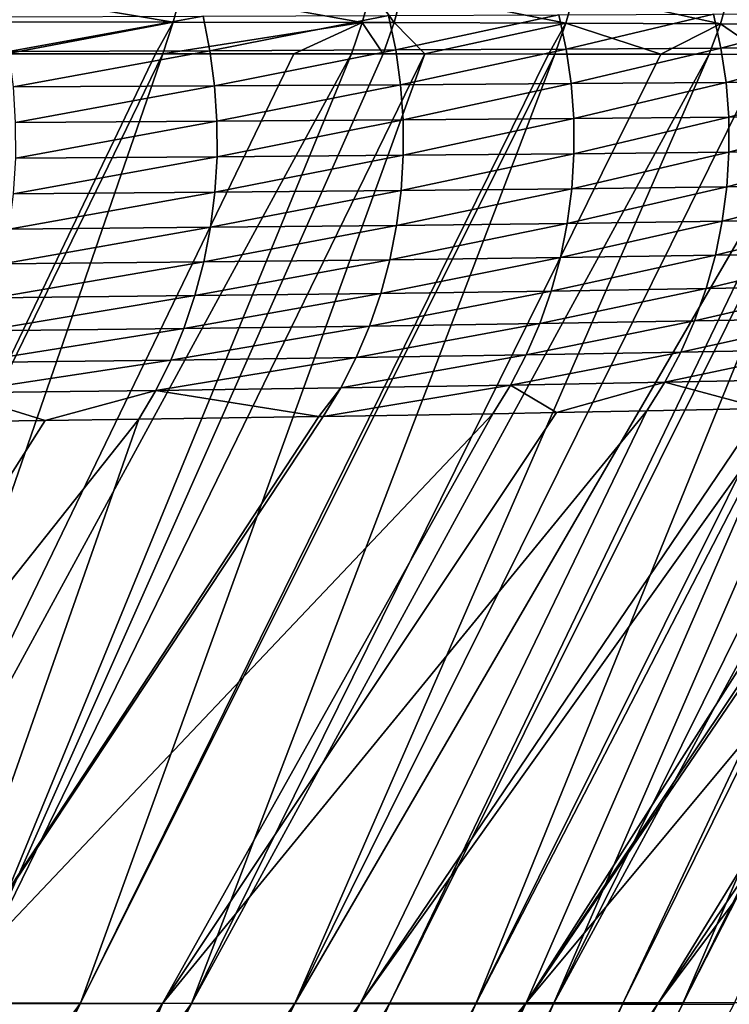
# Model space of a CAD drawing. Extents: x -30 to 30, y -35 to 0.
# Drawn here: x 4.3 to 4.9, y -25 to -24.1 of the extents above; entities that cross this region are included whole.
import ezdxf

# ---------------------------------------------------------------- set-up
doc = ezdxf.new("R2010")
doc.units = 0
doc.header["$MEASUREMENT"] = 0
doc.layers.add('L1', color=7, linetype='Continuous')

msp = doc.modelspace()

# ---------------------------------------------------------------- linework, layer by layer
at = {"layer": 'L1', "color": 255}
for points in [[(4.416898, -24.1103, 20.67306), (4.244036, -24.08094, 20.91471), (4.236742, -24.11001, 20.90886)], [(4.416898, -24.1103, 20.67306), (4.424429, -24.08152, 20.67846), (4.244036, -24.08094, 20.91471)], [(4.584633, -24.11065, 20.42674), (4.424429, -24.08152, 20.67846), (4.416898, -24.1103, 20.67306)], [(4.584633, -24.11065, 20.42674), (4.592378, -24.08216, 20.43168), (4.424429, -24.08152, 20.67846)], [(4.612811, -24.11071, 20.38236), (4.592378, -24.08216, 20.43168), (4.584633, -24.11065, 20.42674)], [(4.612811, -24.11071, 20.38236), (4.620591, -24.08228, 20.38722), (4.592378, -24.08216, 20.43168)], [(4.765229, -24.11113, 20.12428), (4.620591, -24.08228, 20.38722), (4.612811, -24.11071, 20.38236)], [(4.765229, -24.11113, 20.12428), (4.773204, -24.083, 20.1287), (4.620591, -24.08228, 20.38722)], [(4.902369, -24.11162, 19.85999), (4.773204, -24.083, 20.1287), (4.765229, -24.11113, 20.12428)], [(4.902369, -24.11162, 19.85999), (4.910526, -24.08378, 19.86396), (4.773204, -24.083, 20.1287)], [(5.02417, -24.11217, 19.58999), (4.910526, -24.08378, 19.86396), (4.902369, -24.11162, 19.85999)], [(4.449427, -24.13563, -20.62754), (4.443307, -24.10504, -20.6233), (4.607941, -24.10446, -20.37583)], [(4.449427, -24.13563, -20.62754), (4.607941, -24.10446, -20.37583), (4.614253, -24.13487, -20.37972)], [(4.614253, -24.13487, -20.37972), (4.607941, -24.10446, -20.37583), (4.758959, -24.10386, -20.11975)], [(4.614253, -24.13487, -20.37972), (4.758959, -24.10386, -20.11975), (4.76544, -24.13407, -20.12326)], [(4.76544, -24.13407, -20.12326), (4.758959, -24.10386, -20.11975), (4.896138, -24.10324, -19.85523)], [(4.76544, -24.13407, -20.12326), (4.896138, -24.10324, -19.85523), (4.902767, -24.13326, -19.85837)], [(4.902767, -24.13326, -19.85837), (4.896138, -24.10324, -19.85523), (5.018949, -24.10262, -19.58282)], [(4.902767, -24.13326, -19.85837), (5.018949, -24.10262, -19.58282), (5.025705, -24.13243, -19.58558)], [(4.236742, -24.11001, 20.90886), (4.268972, -24.13829, 20.84772), (4.416898, -24.1103, 20.67306)], [(4.271056, -24.13637, -20.86648), (4.265151, -24.1056, -20.86189), (4.443307, -24.10504, -20.6233)], [(4.416898, -24.1103, 20.67306), (4.268972, -24.13829, 20.84772), (4.401128, -24.1383, 20.6749)], [(4.271056, -24.13637, -20.86648), (4.443307, -24.10504, -20.6233), (4.449427, -24.13563, -20.62754)], [(4.416898, -24.1103, 20.67306), (4.401128, -24.1383, 20.6749), (4.407627, -24.1383, 20.6664)], [(4.416898, -24.1103, 20.67306), (4.407627, -24.1383, 20.6664), (4.584633, -24.11065, 20.42674)], [(4.584633, -24.11065, 20.42674), (4.407627, -24.1383, 20.6664), (4.523755, -24.13834, 20.49601)], [(4.584633, -24.11065, 20.42674), (4.523755, -24.13834, 20.49601), (4.575118, -24.13836, 20.42065)], [(4.603256, -24.13838, 20.37637), (4.584633, -24.11065, 20.42674), (4.575118, -24.13836, 20.42065)], [(4.603256, -24.13838, 20.37637), (4.612811, -24.11071, 20.38236), (4.584633, -24.11065, 20.42674)], [(4.640168, -24.13841, 20.31392), (4.612811, -24.11071, 20.38236), (4.603256, -24.13838, 20.37637)], [(4.640168, -24.13841, 20.31392), (4.765229, -24.11113, 20.12428), (4.612811, -24.11071, 20.38236)], [(4.749824, -24.13851, 20.1284), (4.765229, -24.11113, 20.12428), (4.640168, -24.13841, 20.31392)], [(4.749824, -24.13851, 20.1284), (4.755458, -24.13851, 20.11887), (4.765229, -24.11113, 20.12428)], [(4.765229, -24.11113, 20.12428), (4.755458, -24.13851, 20.11887), (4.849319, -24.13865, 19.93811)], [(4.765229, -24.11113, 20.12428), (4.849319, -24.13865, 19.93811), (4.902369, -24.11162, 19.85999)], [(4.902369, -24.11162, 19.85999), (4.849319, -24.13865, 19.93811), (4.892402, -24.13872, 19.85514)], [(4.902369, -24.11162, 19.85999), (4.892402, -24.13872, 19.85514), (4.941957, -24.13883, 19.74536)], [(4.902369, -24.11162, 19.85999), (4.941957, -24.13883, 19.74536), (5.02417, -24.11217, 19.58999)], [(4.268972, -24.13829, 20.84772), (3.997874, -24.97928, 20.58324), (4.401128, -24.1383, 20.6749)], [(4.401128, -24.1383, 20.6749), (3.997874, -24.97928, 20.58324), (4.407627, -24.1383, 20.6664)], [(4.407627, -24.1383, 20.6664), (3.997874, -24.97928, 20.58324), (4.116721, -24.97946, 20.42443)], [(4.407627, -24.1383, 20.6664), (4.116721, -24.97946, 20.42443), (4.523755, -24.13834, 20.49601)], [(4.523755, -24.13834, 20.49601), (4.116721, -24.97946, 20.42443), (4.575118, -24.13836, 20.42065)], [(4.575118, -24.13836, 20.42065), (4.116721, -24.97946, 20.42443), (4.229015, -24.97964, 20.26107)], [(4.575118, -24.13836, 20.42065), (4.229015, -24.97964, 20.26107), (4.603256, -24.13838, 20.37637)], [(4.603256, -24.13838, 20.37637), (4.229015, -24.97964, 20.26107), (4.640168, -24.13841, 20.31392)], [(4.640168, -24.13841, 20.31392), (4.229015, -24.97964, 20.26107), (4.334561, -24.97981, 20.09341)], [(4.449427, -24.13563, -20.62754), (4.275034, -24.16762, -20.86954), (4.271056, -24.13637, -20.86648)], [(4.449427, -24.13563, -20.62754), (4.453563, -24.16671, -20.63038), (4.275034, -24.16762, -20.86954)], [(4.640168, -24.13841, 20.31392), (4.334561, -24.97981, 20.09341), (4.749824, -24.13851, 20.1284)], [(4.749824, -24.13851, 20.1284), (4.334561, -24.97981, 20.09341), (4.755458, -24.13851, 20.11887)], [(4.755458, -24.13851, 20.11887), (4.334561, -24.97981, 20.09341), (4.433161, -24.97997, 19.9217)], [(4.755458, -24.13851, 20.11887), (4.433161, -24.97997, 19.9217), (4.849319, -24.13865, 19.93811)], [(4.849319, -24.13865, 19.93811), (4.433161, -24.97997, 19.9217), (4.892402, -24.13872, 19.85514)], [(4.892402, -24.13872, 19.85514), (4.433161, -24.97997, 19.9217), (4.52462, -24.98012, 19.7462)], [(4.614253, -24.13487, -20.37972), (4.453563, -24.16671, -20.63038), (4.449427, -24.13563, -20.62754)], [(4.614253, -24.13487, -20.37972), (4.618532, -24.16575, -20.38232), (4.453563, -24.16671, -20.63038)], [(4.892402, -24.13872, 19.85514), (4.52462, -24.98012, 19.7462), (4.941957, -24.13883, 19.74536)], [(4.941957, -24.13883, 19.74536), (4.52462, -24.98012, 19.7462), (5.014021, -24.13898, 19.5857)], [(5.014021, -24.13898, 19.5857), (4.52462, -24.98012, 19.7462), (4.608741, -24.98027, 19.56715)], [(5.014021, -24.13898, 19.5857), (4.608741, -24.98027, 19.56715), (5.027699, -24.13902, 19.55031)], [(5.027699, -24.13902, 19.55031), (4.608741, -24.98027, 19.56715), (4.685335, -24.98041, 19.3848)], [(4.76544, -24.13407, -20.12326), (4.618532, -24.16575, -20.38232), (4.614253, -24.13487, -20.37972)], [(4.76544, -24.13407, -20.12326), (4.769849, -24.16476, -20.12563), (4.618532, -24.16575, -20.38232)], [(5.027699, -24.13902, 19.55031), (4.685335, -24.98041, 19.3848), (5.104209, -24.13925, 19.35234)], [(5.104209, -24.13925, 19.35234), (4.685335, -24.98041, 19.3848), (5.120254, -24.1393, 19.31082)], [(5.120254, -24.1393, 19.31082), (4.685335, -24.98041, 19.3848), (4.754273, -24.98054, 19.19946)], [(5.120254, -24.1393, 19.31082), (4.754273, -24.98054, 19.19946), (5.171723, -24.13951, 19.15211)], [(5.171723, -24.13951, 19.15211), (4.754273, -24.98054, 19.19946), (5.211284, -24.13968, 19.03011)], [(5.211284, -24.13968, 19.03011), (4.754273, -24.98054, 19.19946), (4.815457, -24.98066, 19.01145)], [(4.902767, -24.13326, -19.85837), (4.769849, -24.16476, -20.12563), (4.76544, -24.13407, -20.12326)], [(4.902767, -24.13326, -19.85837), (4.907292, -24.16374, -19.86049), (4.769849, -24.16476, -20.12563)], [(5.211284, -24.13968, 19.03011), (4.815457, -24.98066, 19.01145), (5.232316, -24.13981, 18.95059)], [(5.025705, -24.13243, -19.58558), (4.907292, -24.16374, -19.86049), (4.902767, -24.13326, -19.85837)], [(5.025705, -24.13243, -19.58558), (5.030333, -24.16271, -19.58744), (4.907292, -24.16374, -19.86049)], [(5.232316, -24.13981, 18.95059), (4.815457, -24.98066, 19.01145), (4.868788, -24.98077, 18.82107)], [(5.232316, -24.13981, 18.95059), (4.868788, -24.98077, 18.82107), (5.287071, -24.14015, 18.74357)], [(4.868788, -24.98077, 18.82107), (5.298436, -24.14024, 18.69423), (5.287071, -24.14015, 18.74357)], [(4.868788, -24.98077, 18.82107), (4.914169, -24.98087, 18.62864), (5.298436, -24.14024, 18.69423)], [(4.455688, -24.19808, -20.63181), (4.453563, -24.16671, -20.63038), (4.618532, -24.16575, -20.38232)], [(4.455688, -24.19808, -20.63181), (4.618532, -24.16575, -20.38232), (4.620752, -24.19694, -20.38364)], [(4.620752, -24.19694, -20.38364), (4.618532, -24.16575, -20.38232), (4.769849, -24.16476, -20.12563)], [(4.620752, -24.19694, -20.38364), (4.769849, -24.16476, -20.12563), (4.772158, -24.19575, -20.12683)], [(4.772158, -24.19575, -20.12683), (4.769849, -24.16476, -20.12563), (4.907292, -24.16374, -19.86049)], [(4.772158, -24.19575, -20.12683), (4.907292, -24.16374, -19.86049), (4.909686, -24.19453, -19.86158)], [(4.909686, -24.19453, -19.86158), (4.907292, -24.16374, -19.86049), (5.030333, -24.16271, -19.58744)], [(4.909686, -24.19453, -19.86158), (5.030333, -24.16271, -19.58744), (5.032806, -24.19328, -19.58841)], [(4.27706, -24.19918, -20.87107), (4.275034, -24.16762, -20.86954), (4.453563, -24.16671, -20.63038)], [(4.27706, -24.19918, -20.87107), (4.453563, -24.16671, -20.63038), (4.455688, -24.19808, -20.63181)], [(4.277122, -24.23084, -20.87104), (4.27706, -24.19918, -20.87107), (4.455688, -24.19808, -20.63181)], [(4.277122, -24.23084, -20.87104), (4.455688, -24.19808, -20.63181), (4.455792, -24.22956, -20.6318)], [(4.455792, -24.22956, -20.6318), (4.455688, -24.19808, -20.63181), (4.620752, -24.19694, -20.38364)], [(4.455792, -24.22956, -20.6318), (4.620752, -24.19694, -20.38364), (4.620901, -24.22823, -20.38366)], [(4.620901, -24.22823, -20.38366), (4.620752, -24.19694, -20.38364), (4.772158, -24.19575, -20.12683)], [(4.620901, -24.22823, -20.38366), (4.772158, -24.19575, -20.12683), (4.772355, -24.22685, -20.12687)], [(4.772355, -24.22685, -20.12687), (4.772158, -24.19575, -20.12683), (4.909686, -24.19453, -19.86158)], [(4.772355, -24.22685, -20.12687), (4.909686, -24.19453, -19.86158), (4.909935, -24.22542, -19.86163)], [(4.909935, -24.22542, -19.86163), (4.909686, -24.19453, -19.86158), (5.032806, -24.19328, -19.58841)], [(4.909935, -24.22542, -19.86163), (5.032806, -24.19328, -19.58841), (5.03311, -24.22397, -19.58847)], [(4.618976, -24.25944, -20.38237), (4.620901, -24.22823, -20.38366), (4.772355, -24.22685, -20.12687)], [(4.618976, -24.25944, -20.38237), (4.772355, -24.22685, -20.12687), (4.770438, -24.25787, -20.12573)], [(4.770438, -24.25787, -20.12573), (4.772355, -24.22685, -20.12687), (4.909935, -24.22542, -19.86163)], [(4.770438, -24.25787, -20.12573), (4.909935, -24.22542, -19.86163), (4.908037, -24.25625, -19.86064)], [(4.908037, -24.25625, -19.86064), (4.909935, -24.22542, -19.86163), (5.03311, -24.22397, -19.58847)], [(4.908037, -24.25625, -19.86064), (5.03311, -24.22397, -19.58847), (5.031242, -24.25459, -19.58762)], [(4.275219, -24.2624, -20.86946), (4.277122, -24.23084, -20.87104), (4.455792, -24.22956, -20.6318)], [(4.275219, -24.2624, -20.86946), (4.455792, -24.22956, -20.6318), (4.453872, -24.26095, -20.63037)], [(4.453872, -24.26095, -20.63037), (4.455792, -24.22956, -20.6318), (4.620901, -24.22823, -20.38366)], [(4.453872, -24.26095, -20.63037), (4.620901, -24.22823, -20.38366), (4.618976, -24.25944, -20.38237)], [(4.271363, -24.29367, -20.86634), (4.275219, -24.2624, -20.86946), (4.453872, -24.26095, -20.63037)], [(4.271363, -24.29367, -20.86634), (4.453872, -24.26095, -20.63037), (4.44994, -24.29205, -20.62752)], [(4.44994, -24.29205, -20.62752), (4.453872, -24.26095, -20.63037), (4.618976, -24.25944, -20.38237)], [(4.44994, -24.29205, -20.62752), (4.618976, -24.25944, -20.38237), (4.61499, -24.29037, -20.3798)], [(4.61499, -24.29037, -20.3798), (4.618976, -24.25944, -20.38237), (4.770438, -24.25787, -20.12573)], [(4.61499, -24.29037, -20.3798), (4.770438, -24.25787, -20.12573), (4.766419, -24.28862, -20.12343)], [(4.766419, -24.28862, -20.12343), (4.770438, -24.25787, -20.12573), (4.908037, -24.25625, -19.86064)], [(4.766419, -24.28862, -20.12343), (4.908037, -24.25625, -19.86064), (4.904003, -24.28681, -19.85861)], [(4.904003, -24.28681, -19.85861), (4.908037, -24.25625, -19.86064), (5.031242, -24.25459, -19.58762)], [(4.904003, -24.28681, -19.85861), (5.031242, -24.25459, -19.58762), (5.027213, -24.28496, -19.58587)], [(4.904003, -24.28681, -19.85861), (4.897858, -24.31693, -19.85556), (4.760321, -24.31891, -20.11998)], [(4.904003, -24.28681, -19.85861), (4.760321, -24.31891, -20.11998), (4.766419, -24.28862, -20.12343)], [(5.027213, -24.28496, -19.58587), (5.021048, -24.3149, -19.58322), (4.897858, -24.31693, -19.85556)], [(5.027213, -24.28496, -19.58587), (4.897858, -24.31693, -19.85556), (4.904003, -24.28681, -19.85861)], [(4.44994, -24.29205, -20.62752), (4.444021, -24.32268, -20.62328), (4.265578, -24.32445, -20.86169)], [(4.44994, -24.29205, -20.62752), (4.265578, -24.32445, -20.86169), (4.271363, -24.29367, -20.86634)], [(4.61499, -24.29037, -20.3798), (4.608968, -24.32083, -20.37595), (4.444021, -24.32268, -20.62328)], [(4.61499, -24.29037, -20.3798), (4.444021, -24.32268, -20.62328), (4.44994, -24.29205, -20.62752)], [(4.766419, -24.28862, -20.12343), (4.760321, -24.31891, -20.11998), (4.608968, -24.32083, -20.37595)], [(4.766419, -24.28862, -20.12343), (4.608968, -24.32083, -20.37595), (4.61499, -24.29037, -20.3798)], [(4.257902, -24.35454, -20.85556), (4.265578, -24.32445, -20.86169), (4.444021, -24.32268, -20.62328)], [(4.257902, -24.35454, -20.85556), (4.444021, -24.32268, -20.62328), (4.436152, -24.35263, -20.61765)], [(4.436152, -24.35263, -20.61765), (4.444021, -24.32268, -20.62328), (4.608968, -24.32083, -20.37595)], [(4.436152, -24.35263, -20.61765), (4.608968, -24.32083, -20.37595), (4.600945, -24.35064, -20.37085)], [(4.600945, -24.35064, -20.37085), (4.608968, -24.32083, -20.37595), (4.760321, -24.31891, -20.11998)], [(4.600945, -24.35064, -20.37085), (4.760321, -24.31891, -20.11998), (4.752183, -24.34858, -20.11541)], [(4.752183, -24.34858, -20.11541), (4.760321, -24.31891, -20.11998), (4.897858, -24.31693, -19.85556)], [(4.752183, -24.34858, -20.11541), (4.897858, -24.31693, -19.85556), (4.889639, -24.34644, -19.85151)], [(4.889639, -24.34644, -19.85151), (4.897858, -24.31693, -19.85556), (5.021048, -24.3149, -19.58322)], [(4.889639, -24.34644, -19.85151), (5.021048, -24.3149, -19.58322), (5.012783, -24.34425, -19.5797)], [(4.752183, -24.34858, -20.11541), (4.742052, -24.37742, -20.10973), (4.590972, -24.37962, -20.36453)], [(4.752183, -24.34858, -20.11541), (4.590972, -24.37962, -20.36453), (4.600945, -24.35064, -20.37085)], [(4.889639, -24.34644, -19.85151), (4.879393, -24.37515, -19.84648), (4.742052, -24.37742, -20.10973)], [(4.889639, -24.34644, -19.85151), (4.742052, -24.37742, -20.10973), (4.752183, -24.34858, -20.11541)], [(5.012783, -24.34425, -19.5797), (5.002466, -24.37281, -19.57533), (4.879393, -24.37515, -19.84648)], [(5.012783, -24.34425, -19.5797), (4.879393, -24.37515, -19.84648), (4.889639, -24.34644, -19.85151)], [(4.436152, -24.35263, -20.61765), (4.426381, -24.38174, -20.61069), (4.24838, -24.38376, -20.84796)], [(4.436152, -24.35263, -20.61765), (4.24838, -24.38376, -20.84796), (4.257902, -24.35454, -20.85556)], [(4.600945, -24.35064, -20.37085), (4.590972, -24.37962, -20.36453), (4.426381, -24.38174, -20.61069)], [(4.600945, -24.35064, -20.37085), (4.426381, -24.38174, -20.61069), (4.436152, -24.35263, -20.61765)], [(4.72999, -24.40528, -20.10298), (4.742052, -24.37742, -20.10973), (4.879393, -24.37515, -19.84648)], [(4.72999, -24.40528, -20.10298), (4.879393, -24.37515, -19.84648), (4.867184, -24.4029, -19.8405)], [(4.867184, -24.4029, -19.8405), (4.879393, -24.37515, -19.84648), (5.002466, -24.37281, -19.57533)], [(4.867184, -24.4029, -19.8405), (5.002466, -24.37281, -19.57533), (4.990158, -24.40044, -19.57012)], [(4.237074, -24.41193, -20.83896), (4.24838, -24.38376, -20.84796), (4.426381, -24.38174, -20.61069)], [(4.237074, -24.41193, -20.83896), (4.426381, -24.38174, -20.61069), (4.414768, -24.40981, -20.60244)], [(4.414768, -24.40981, -20.60244), (4.426381, -24.38174, -20.61069), (4.590972, -24.37962, -20.36453)], [(4.414768, -24.40981, -20.60244), (4.590972, -24.37962, -20.36453), (4.579109, -24.40759, -20.35702)], [(4.579109, -24.40759, -20.35702), (4.590972, -24.37962, -20.36453), (4.742052, -24.37742, -20.10973)], [(4.579109, -24.40759, -20.35702), (4.742052, -24.37742, -20.10973), (4.72999, -24.40528, -20.10298)], [(4.853082, -24.42951, -19.83361), (4.867184, -24.4029, -19.8405), (4.990158, -24.40044, -19.57012)], [(4.853082, -24.42951, -19.83361), (4.990158, -24.40044, -19.57012), (4.975931, -24.42696, -19.56411)], [(4.224054, -24.43887, -20.82861), (4.237074, -24.41193, -20.83896), (4.414768, -24.40981, -20.60244)], [(4.224054, -24.43887, -20.82861), (4.414768, -24.40981, -20.60244), (4.401387, -24.43667, -20.59294)], [(4.401387, -24.43667, -20.59294), (4.414768, -24.40981, -20.60244), (4.579109, -24.40759, -20.35702)], [(4.401387, -24.43667, -20.59294), (4.579109, -24.40759, -20.35702), (4.565428, -24.43437, -20.34838)], [(4.565428, -24.43437, -20.34838), (4.579109, -24.40759, -20.35702), (4.72999, -24.40528, -20.10298)], [(4.565428, -24.43437, -20.34838), (4.72999, -24.40528, -20.10298), (4.71607, -24.43198, -20.09521)], [(4.71607, -24.43198, -20.09521), (4.72999, -24.40528, -20.10298), (4.867184, -24.4029, -19.8405)], [(4.71607, -24.43198, -20.09521), (4.867184, -24.4029, -19.8405), (4.853082, -24.42951, -19.83361)], [(4.939848, -24.45264, -19.60116), (4.853082, -24.42951, -19.83361), (4.975931, -24.42696, -19.56411)], [(4.546029, -24.45987, -20.34459), (4.401387, -24.43667, -20.59294), (4.565428, -24.43437, -20.34838)], [(4.546029, -24.45987, -20.34459), (4.565428, -24.43437, -20.34838), (4.550015, -24.45981, -20.33866)], [(4.550015, -24.45981, -20.33866), (4.565428, -24.43437, -20.34838), (4.71607, -24.43198, -20.09521)], [(4.550015, -24.45981, -20.33866), (4.71607, -24.43198, -20.09521), (4.700377, -24.45736, -20.08646)], [(4.700377, -24.45736, -20.08646), (4.71607, -24.43198, -20.09521), (4.756834, -24.45632, -19.9789)], [(4.756834, -24.45632, -19.9789), (4.71607, -24.43198, -20.09521), (4.853082, -24.42951, -19.83361)], [(4.756834, -24.45632, -19.9789), (4.853082, -24.42951, -19.83361), (4.837173, -24.45483, -19.82585)], [(4.837173, -24.45483, -19.82585), (4.853082, -24.42951, -19.83361), (4.939848, -24.45264, -19.60116)], [(4.209402, -24.46441, -20.81697), (4.224054, -24.43887, -20.82861), (4.303236, -24.46322, -20.69248)], [(4.303236, -24.46322, -20.69248), (4.224054, -24.43887, -20.82861), (4.401387, -24.43667, -20.59294)], [(4.303236, -24.46322, -20.69248), (4.401387, -24.43667, -20.59294), (4.386318, -24.46216, -20.58225)], [(4.386318, -24.46216, -20.58225), (4.401387, -24.43667, -20.59294), (4.546029, -24.45987, -20.34459)], [(5.247978, -24.44337, -18.6693), (4.934479, -24.97928, -18.30136), (4.847267, -24.97944, -18.68718)], [(5.247978, -24.44337, -18.6693), (4.847267, -24.97944, -18.68718), (5.210056, -24.44485, -18.81537)], [(4.847267, -24.97944, -18.68718), (5.17436, -24.44623, -18.95287), (5.210056, -24.44485, -18.81537)], [(4.729989, -24.97963, -19.06502), (4.583123, -24.97984, -19.4326), (4.959869, -24.45222, -19.55735)], [(4.583123, -24.97984, -19.4326), (4.939848, -24.45264, -19.60116), (4.959869, -24.45222, -19.55735)], [(4.583123, -24.97984, -19.4326), (4.837173, -24.45483, -19.82585), (4.939848, -24.45264, -19.60116)], [(4.847267, -24.97944, -18.68718), (4.729989, -24.97963, -19.06502), (5.17436, -24.44623, -18.95287)], [(4.729989, -24.97963, -19.06502), (5.091605, -24.44883, -19.21262), (5.17436, -24.44623, -18.95287)], [(4.729989, -24.97963, -19.06502), (5.085325, -24.44902, -19.23233), (5.091605, -24.44883, -19.21262)], [(5.068098, -24.4495, -19.28094), (5.085325, -24.44902, -19.23233), (4.729989, -24.97963, -19.06502)], [(4.729989, -24.97963, -19.06502), (4.959869, -24.45222, -19.55735), (5.068098, -24.4495, -19.28094)], [(3.974782, -24.98059, -20.45191), (4.303236, -24.46322, -20.69248), (4.386318, -24.46216, -20.58225)], [(3.974782, -24.98059, -20.45191), (4.386318, -24.46216, -20.58225), (4.204258, -24.98033, -20.12815)], [(4.550015, -24.45981, -20.33866), (4.700377, -24.45736, -20.08646), (4.204258, -24.98033, -20.12815)], [(4.204258, -24.98033, -20.12815), (4.700377, -24.45736, -20.08646), (4.407465, -24.98007, -19.78768)], [(4.204258, -24.98033, -20.12815), (4.546029, -24.45987, -20.34459), (4.550015, -24.45981, -20.33866)], [(4.204258, -24.98033, -20.12815), (4.386318, -24.46216, -20.58225), (4.546029, -24.45987, -20.34459)], [(4.407465, -24.98007, -19.78768), (4.756834, -24.45632, -19.9789), (4.837173, -24.45483, -19.82585)], [(4.407465, -24.98007, -19.78768), (4.837173, -24.45483, -19.82585), (4.583123, -24.97984, -19.4326)], [(4.700377, -24.45736, -20.08646), (4.756834, -24.45632, -19.9789), (4.407465, -24.98007, -19.78768)], [(4.209402, -24.46441, -20.81697), (4.303236, -24.46322, -20.69248), (3.974782, -24.98059, -20.45191)], [(4.014279, -25.41761, 20.23315), (4.334561, -24.97981, 20.09341), (4.229015, -24.97964, 20.26107)], [(4.118515, -25.41723, 20.07514), (4.334561, -24.97981, 20.09341), (4.014279, -25.41761, 20.23315)], [(4.204258, -24.98033, -20.12815), (4.407465, -24.98007, -19.78768), (4.040359, -25.52637, -19.58675)], [(4.040359, -25.52637, -19.58675), (4.407465, -24.98007, -19.78768), (4.063706, -25.52688, -19.54666)], [(4.407465, -24.98007, -19.78768), (4.180218, -25.52978, -19.31853), (4.063706, -25.52688, -19.54666)], [(4.101341, -25.84084, 19.73603), (4.52462, -24.98012, 19.7462), (4.095672, -25.84093, 19.74617)], [(4.095672, -25.84093, 19.74617), (4.52462, -24.98012, 19.7462), (4.216255, -25.41684, 19.91276)], [(4.101341, -25.84084, 19.73603), (4.608741, -24.98027, 19.56715), (4.52462, -24.98012, 19.7462)], [(4.17878, -25.83927, 19.58334), (4.608741, -24.98027, 19.56715), (4.101341, -25.84084, 19.73603)], [(4.118515, -25.41723, 20.07514), (4.433161, -24.97997, 19.9217), (4.334561, -24.97981, 20.09341)], [(4.216255, -25.41684, 19.91276), (4.433161, -24.97997, 19.9217), (4.118515, -25.41723, 20.07514)], [(4.2107, -25.83862, 19.52041), (4.608741, -24.98027, 19.56715), (4.17878, -25.83927, 19.58334)], [(4.583123, -24.97984, -19.4326), (4.208128, -25.53058, -19.25546), (4.180218, -25.52978, -19.31853)], [(4.583123, -24.97984, -19.4326), (4.180218, -25.52978, -19.31853), (4.407465, -24.98007, -19.78768)], [(4.284185, -25.53278, -19.08362), (4.208128, -25.53058, -19.25546), (4.583123, -24.97984, -19.4326)], [(4.2107, -25.83862, 19.52041), (4.685335, -24.98041, 19.3848), (4.608741, -24.98027, 19.56715)], [(4.256006, -25.8374, 19.41681), (4.685335, -24.98041, 19.3848), (4.2107, -25.83862, 19.52041)], [(4.216255, -25.41684, 19.91276), (4.52462, -24.98012, 19.7462), (4.433161, -24.97997, 19.9217)], [(4.306755, -25.83604, 19.30076), (4.685335, -24.98041, 19.3848), (4.256006, -25.8374, 19.41681)], [(4.729989, -24.97963, -19.06502), (4.349723, -25.53503, -18.90991), (4.284185, -25.53278, -19.08362)], [(4.284185, -25.53278, -19.08362), (4.583123, -24.97984, -19.4326), (4.729989, -24.97963, -19.06502)], [(4.306755, -25.83604, 19.30076), (4.754273, -24.98054, 19.19946), (4.685335, -24.98041, 19.3848)], [(4.326885, -25.83533, 19.24654), (4.754273, -24.98054, 19.19946), (4.306755, -25.83604, 19.30076)], [(4.389728, -25.83313, 19.07726), (4.754273, -24.98054, 19.19946), (4.326885, -25.83533, 19.24654)], [(4.729989, -24.97963, -19.06502), (4.375466, -25.53591, -18.84167), (4.349723, -25.53503, -18.90991)], [(4.729989, -24.97963, -19.06502), (4.391027, -25.53651, -18.79589), (4.375466, -25.53591, -18.84167)], [(4.389728, -25.83313, 19.07726), (4.815457, -24.98066, 19.01145), (4.754273, -24.98054, 19.19946)], [(4.445979, -25.83051, 18.8947), (4.815457, -24.98066, 19.01145), (4.389728, -25.83313, 19.07726)], [(4.465435, -25.53972, -18.55085), (4.391027, -25.53651, -18.79589), (4.729989, -24.97963, -19.06502)], [(4.445979, -25.83051, 18.8947), (4.868788, -24.98077, 18.82107), (4.815457, -24.98066, 19.01145)], [(4.459699, -25.82987, 18.85017), (4.868788, -24.98077, 18.82107), (4.445979, -25.83051, 18.8947)], [(4.459699, -25.82987, 18.85017), (4.914169, -24.98087, 18.62864), (4.868788, -24.98077, 18.82107)], [(4.465435, -25.53972, -18.55085), (4.847267, -24.97944, -18.68718), (4.526124, -25.543, -18.30265)], [(4.465435, -25.53972, -18.55085), (4.729989, -24.97963, -19.06502), (4.847267, -24.97944, -18.68718)], [(4.526124, -25.543, -18.30265), (4.847267, -24.97944, -18.68718), (4.934479, -24.97928, -18.30136)], [(4.526124, -25.543, -18.30265), (4.934479, -24.97928, -18.30136), (4.548436, -25.5446, -18.18339)], [(4.934479, -24.97928, -18.30136), (4.573092, -25.54636, -18.05159), (4.548436, -25.5446, -18.18339)], [(4.934479, -24.97928, -18.30136), (4.605099, -25.54966, -17.80668), (4.573092, -25.54636, -18.05159)], [(4.991148, -24.97915, -17.90989), (4.606245, -25.54978, -17.79791), (4.605099, -25.54966, -17.80668)], [(4.991148, -24.97915, -17.90989), (4.605099, -25.54966, -17.80668), (4.934479, -24.97928, -18.30136)], [(4.625432, -25.55328, -17.54112), (4.606245, -25.54978, -17.79791), (4.991148, -24.97915, -17.90989)], [(5.018383, -24.97936, -4.870506), (4.624737, -25.60303, -11.17128), (5.018383, -24.97864, -11.18928)], [(5.018383, -24.97864, -11.18928), (4.624737, -25.60303, -11.17128), (4.627638, -25.57924, -14.31318)], [(5.018383, -24.97936, -4.870506), (4.807284, -25.33476, -4.840432), (4.624737, -25.60303, -11.17128)], [(5.016802, -24.97905, -17.51507), (4.62758, -25.55483, -17.42331), (4.625432, -25.55328, -17.54112)], [(4.625432, -25.55328, -17.54112), (4.991148, -24.97915, -17.90989), (5.016802, -24.97905, -17.51507)], [(5.016802, -24.97905, -17.51507), (4.630368, -25.55685, -17.27046), (4.62758, -25.55483, -17.42331)], [(5.018383, -24.97864, -11.18928), (4.627638, -25.57924, -14.31318), (5.018383, -24.97866, -14.35018)], [(5.018383, -24.97866, -14.35018), (4.627638, -25.57924, -14.31318), (4.629077, -25.56743, -15.87255)], [(5.018383, -24.97866, -14.35018), (4.629077, -25.56743, -15.87255), (5.018383, -24.97881, -15.93198)], [(5.018383, -24.97881, -15.93198), (4.629077, -25.56743, -15.87255), (4.629794, -25.56155, -16.64907)], [(5.018383, -24.97881, -15.93198), (4.629794, -25.56155, -16.64907), (5.018383, -24.97891, -16.72336)], [(5.018383, -24.97891, -16.72336), (4.629794, -25.56155, -16.64907), (5.016802, -24.97905, -17.51507)], [(4.629794, -25.56155, -16.64907), (4.630368, -25.55685, -17.27046), (5.016802, -24.97905, -17.51507)], [(5.018383, -24.98154, 7.767145), (4.807284, -25.33476, -4.840432), (5.018383, -24.97936, -4.870506)]]:
    msp.add_3dface(points, dxfattribs=at)

doc.saveas('drawing.dxf')
